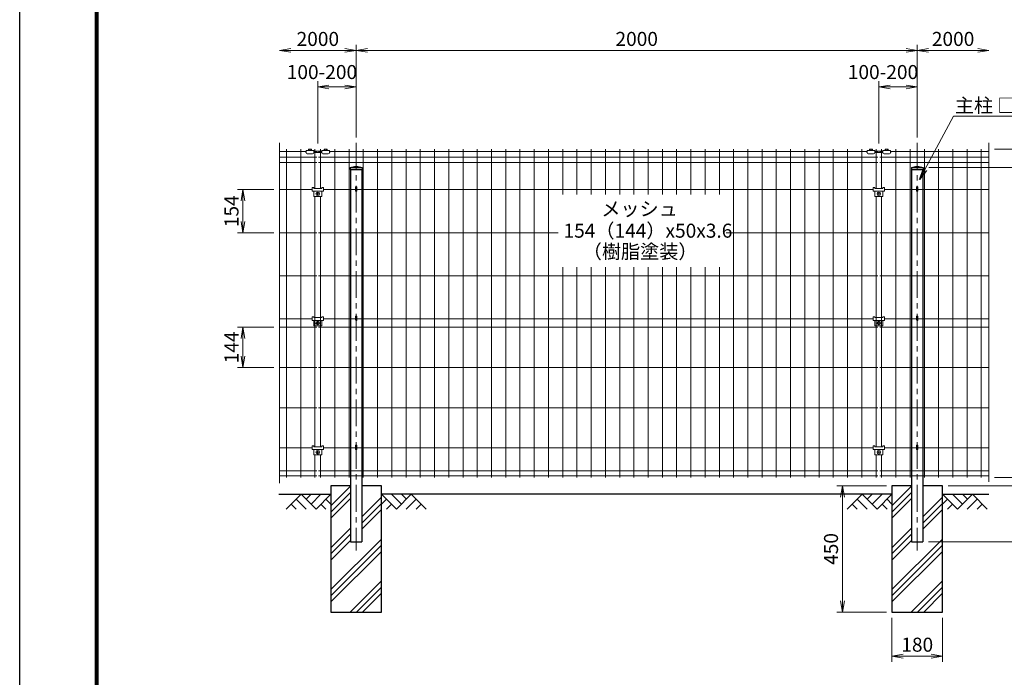
# Model space of a CAD drawing. Units: millimetres. Extents: x 0 to 8400, y 0 to 5940.
# Drawn here: x 0 to 3510, y 2364 to 4708 of the extents above; entities that cross this region are included whole.
import ezdxf

# ---------------------------------------------------------------- set-up
doc = ezdxf.new("R2010")
doc.units = ezdxf.units.MM
doc.header["$LTSCALE"] = 3
doc.header["$MEASUREMENT"] = 0
doc.linetypes.add('CENTER', pattern=[50.8, 31.75, -6.35, 6.35, -6.35])
for name, color, linetype in [('D-BGD', 7, 'Continuous'), ('D-STR1', 1, 'Continuous'), ('D-STR4', 7, 'Continuous'), ('D-TTL', 2, 'Continuous')]:
    doc.layers.add(name, color=color, linetype=linetype)
for name, color, linetype, lineweight in [('D-BMK', 2, 'CENTER', 13), ('D-DCR-HCH', 7, 'Continuous', 13), ('D-STR-DIM', 7, 'Continuous', 13), ('D-STR-TXT', 7, 'Continuous', 13), ('D-STR2', 7, 'Continuous', 13), ('D-STR3', 3, 'Continuous', 13)]:
    doc.layers.add(name, color=color, linetype=linetype, lineweight=lineweight)
doc.styles.add('ゴシック', font='txt')
doc.dimstyles.new('STYLE', dxfattribs={"dimscale": 20, "dimtxt": 2.5, "dimasz": 2, "dimexe": 1, "dimexo": 1, "dimgap": 0.8, "dimtad": 1, "dimdsep": 46, "dimtxsty": 'ゴシック', "dimblk": 'OPEN', "dimcen": 1e-08, "dimclrd": 256, "dimclre": 256, "dimclrt": 256, "dimadec": 0, "dimazin": 2, "dimtfac": 1, "dimtmove": 2, "dimatfit": 3, "dimldrblk": 'OPEN', "dimfxl": 1, "dimtolj": 1, "dimtzin": 0, "dimlwd": -1, "dimlwe": -1, "dimarcsym": 0})

# ---------------------------------------------------------------- blocks, each defined once
blk = doc.blocks.new('_Open')
at = {"color": 0, "linetype": 'ByBlock', "lineweight": -2}
for p, q in [((-1, 0.167), (0, 0)), ((-1, -0.167), (0, 0)), ((0, 0), (-1, 0))]:
    blk.add_line(p, q, dxfattribs=at)
blk = doc.blocks.new('*D1')
at = {"layer": 'D-STR-DIM'}
for p, q in [((1062.6, 4266.8), (1062.6, 4488.6)), ((1102.6, 4468.6), (1159.5, 4468.6)), ((1199.5, 4288.6), (1199.5, 4488.6))]:
    blk.add_line(p, q, dxfattribs=at)
at = {"layer": 'Defpoints', "color": 0}
for p in [(1199.5, 4468.6), (1199.5, 4268.6), (1062.6, 4246.8)]:
    blk.add_point(p, dxfattribs=at)
at = {"layer": 'D-STR-DIM', "xscale": 40, "yscale": 40, "zscale": 40, "rotation": 180}
blk.add_blockref('_Open', (1062.6, 4468.6), dxfattribs=at)
at = {"layer": 'D-STR-DIM', "xscale": 40, "yscale": 40, "zscale": 40}
blk.add_blockref('_Open', (1199.5, 4468.6), dxfattribs=at)
at = {"layer": 'D-STR-DIM', "insert": (1077.4, 4521.5), "char_height": 50, "attachment_point": 5, "style": 'ゴシック'}
blk.add_mtext('\\A1;100-200', dxfattribs=at)
blk = doc.blocks.new('*D2')
at = {"layer": 'D-STR-DIM'}
for p, q in [((3062.6, 4266.8), (3062.6, 4488.6)), ((3102.6, 4468.6), (3159.5, 4468.6)), ((3199.5, 4288.6), (3199.5, 4488.6))]:
    blk.add_line(p, q, dxfattribs=at)
at = {"layer": 'Defpoints', "color": 0}
for p in [(3199.5, 4468.6), (3199.5, 4268.6), (3062.6, 4246.8)]:
    blk.add_point(p, dxfattribs=at)
at = {"layer": 'D-STR-DIM', "xscale": 40, "yscale": 40, "zscale": 40, "rotation": 180}
blk.add_blockref('_Open', (3062.6, 4468.6), dxfattribs=at)
at = {"layer": 'D-STR-DIM', "xscale": 40, "yscale": 40, "zscale": 40}
blk.add_blockref('_Open', (3199.5, 4468.6), dxfattribs=at)
at = {"layer": 'D-STR-DIM', "insert": (3077.4, 4521.5), "char_height": 50, "attachment_point": 5, "style": 'ゴシック'}
blk.add_mtext('\\A1;100-200', dxfattribs=at)
blk = doc.blocks.new('*D3')
at = {"layer": 'D-STR-DIM'}
for p, q in [((1199.5, 4288.6), (1199.5, 4618.6)), ((1239.5, 4598.6), (3159.5, 4598.6)), ((3199.5, 4288.6), (3199.5, 4618.6))]:
    blk.add_line(p, q, dxfattribs=at)
at = {"layer": 'Defpoints', "color": 0}
for p in [(3199.5, 4598.6), (1199.5, 4268.6), (3199.5, 4268.6)]:
    blk.add_point(p, dxfattribs=at)
at = {"layer": 'D-STR-DIM', "xscale": 40, "yscale": 40, "zscale": 40, "rotation": 180}
blk.add_blockref('_Open', (1199.5, 4598.6), dxfattribs=at)
at = {"layer": 'D-STR-DIM', "xscale": 40, "yscale": 40, "zscale": 40}
blk.add_blockref('_Open', (3199.5, 4598.6), dxfattribs=at)
at = {"layer": 'D-STR-DIM', "insert": (2199.5, 4639.6), "char_height": 50, "attachment_point": 5, "style": 'ゴシック'}
blk.add_mtext('\\A1;2000', dxfattribs=at)
blk = doc.blocks.new('*D4')
at = {"layer": 'D-STR-DIM'}
for p, q in [((3199.5, 4288.6), (3199.5, 4618.6)), ((3239.5, 4598.6), (3415, 4598.6))]:
    blk.add_line(p, q, dxfattribs=at)
at = {"layer": 'Defpoints', "color": 0}
for p in [(3455, 4598.6), (3199.5, 4268.6), (3455, 4268.6)]:
    blk.add_point(p, dxfattribs=at)
at = {"layer": 'D-STR-DIM', "xscale": 40, "yscale": 40, "zscale": 40, "rotation": 180}
blk.add_blockref('_Open', (3199.5, 4598.6), dxfattribs=at)
at = {"layer": 'D-STR-DIM', "xscale": 40, "yscale": 40, "zscale": 40}
blk.add_blockref('_Open', (3455, 4598.6), dxfattribs=at)
at = {"layer": 'D-STR-DIM', "insert": (3327.3, 4639.6), "char_height": 50, "attachment_point": 5, "style": 'ゴシック'}
blk.add_mtext('\\A1;2000', dxfattribs=at)
blk = doc.blocks.new('*D5')
at = {"layer": 'D-STR-DIM'}
for p, q in [((1159.5, 4598.6), (966, 4598.6)), ((1199.5, 4288.6), (1199.5, 4618.6))]:
    blk.add_line(p, q, dxfattribs=at)
at = {"layer": 'Defpoints', "color": 0}
for p in [(926, 4598.6), (926, 4268.6), (1199.5, 4268.6)]:
    blk.add_point(p, dxfattribs=at)
at = {"layer": 'D-STR-DIM', "xscale": 40, "yscale": 40, "zscale": 40, "rotation": 180}
blk.add_blockref('_Open', (926, 4598.6), dxfattribs=at)
at = {"layer": 'D-STR-DIM', "xscale": 40, "yscale": 40, "zscale": 40}
blk.add_blockref('_Open', (1199.5, 4598.6), dxfattribs=at)
at = {"layer": 'D-STR-DIM', "insert": (1062.8, 4639.6), "char_height": 50, "attachment_point": 5, "style": 'ゴシック'}
blk.add_mtext('\\A1;2000', dxfattribs=at)
blk = doc.blocks.new('*D6')
at = {"layer": 'D-STR-DIM'}
for p, q in [((3475, 4246.4), (3675, 4246.4)), ((3655, 4206.4), (3655, 3116.4)), ((3475, 3076.4), (3675, 3076.4))]:
    blk.add_line(p, q, dxfattribs=at)
at = {"layer": 'Defpoints', "color": 0}
for p in [(3455, 4246.4), (3455, 3076.4), (3655, 3076.4)]:
    blk.add_point(p, dxfattribs=at)
at = {"layer": 'D-STR-DIM', "xscale": 40, "yscale": 40, "zscale": 40}
for p, rotation in [((3655, 4246.4), 90), ((3655, 3076.4), 270)]:
    blk.add_blockref('_Open', p, dxfattribs=dict(at, rotation=rotation))
at = {"layer": 'D-STR-DIM', "insert": (3614, 3661.4), "char_height": 50, "attachment_point": 5, "rotation": 90, "style": 'ゴシック'}
blk.add_mtext('\\A1;1170', dxfattribs=at)
blk = doc.blocks.new('*D7')
at = {"layer": 'D-STR-DIM'}
for p, q in [((3655, 3116.4), (3655, 3156.4)), ((3495, 3076.4), (3675, 3076.4)), ((3655, 3076.4), (3655, 3046.4)), ((3309.5, 3046.4), (3675, 3046.4)), ((3655, 3006.4), (3655, 2966.4))]:
    blk.add_line(p, q, dxfattribs=at)
at = {"layer": 'Defpoints', "color": 0}
for p in [(3475, 3076.4), (3289.5, 3046.4), (3655, 3046.4)]:
    blk.add_point(p, dxfattribs=at)
at = {"layer": 'D-STR-DIM', "xscale": 40, "yscale": 40, "zscale": 40}
for p, rotation in [((3655, 3076.4), 270), ((3655, 3046.4), 90)]:
    blk.add_blockref('_Open', p, dxfattribs=dict(at, rotation=rotation))
at = {"layer": 'D-STR-DIM', "insert": (3618.9, 2991.9), "char_height": 50, "attachment_point": 5, "rotation": 90, "style": 'ゴシック'}
blk.add_mtext('\\A1;30', dxfattribs=at)
blk = doc.blocks.new('*D8')
at = {"layer": 'D-STR-DIM'}
for p, q in [((3495, 4246.4), (3805, 4246.4)), ((3785, 4206.4), (3785, 3086.4)), ((3309.5, 3046.4), (3805, 3046.4))]:
    blk.add_line(p, q, dxfattribs=at)
at = {"layer": 'Defpoints', "color": 0}
for p in [(3475, 4246.4), (3289.5, 3046.4), (3785, 3046.4)]:
    blk.add_point(p, dxfattribs=at)
at = {"layer": 'D-STR-DIM', "xscale": 40, "yscale": 40, "zscale": 40}
for p, rotation in [((3785, 4246.4), 90), ((3785, 3046.4), 270)]:
    blk.add_blockref('_Open', p, dxfattribs=dict(at, rotation=rotation))
at = {"layer": 'D-STR-DIM', "insert": (3744, 3646.4), "char_height": 50, "attachment_point": 5, "rotation": 90, "style": 'ゴシック'}
blk.add_mtext('\\A1;1200', dxfattribs=at)
blk = doc.blocks.new('*D9')
at = {"layer": 'D-STR-DIM'}
for p, q in [((3329.5, 3046.4), (3805, 3046.4)), ((3785, 3006.4), (3785, 2886.4)), ((3239.5, 2846.4), (3805, 2846.4))]:
    blk.add_line(p, q, dxfattribs=at)
at = {"layer": 'Defpoints', "color": 0}
for p in [(3309.5, 3046.4), (3219.5, 2846.4), (3785, 2846.4)]:
    blk.add_point(p, dxfattribs=at)
at = {"layer": 'D-STR-DIM', "xscale": 40, "yscale": 40, "zscale": 40}
for p, rotation in [((3785, 3046.4), 90), ((3785, 2846.4), 270)]:
    blk.add_blockref('_Open', p, dxfattribs=dict(at, rotation=rotation))
at = {"layer": 'D-STR-DIM', "insert": (3744, 2946.4), "char_height": 50, "attachment_point": 5, "rotation": 90, "style": 'ゴシック'}
blk.add_mtext('\\A1;200', dxfattribs=at)
blk = doc.blocks.new('*D10')
at = {"layer": 'D-STR-DIM'}
for p, q in [((3240.5, 4181.4), (3938.5, 4181.4)), ((3918.5, 4141.4), (3918.5, 2886.4)), ((3239.5, 2846.4), (3938.5, 2846.4))]:
    blk.add_line(p, q, dxfattribs=at)
at = {"layer": 'Defpoints', "color": 0}
for p in [(3220.5, 4181.4), (3219.5, 2846.4), (3918.5, 2846.4)]:
    blk.add_point(p, dxfattribs=at)
at = {"layer": 'D-STR-DIM', "xscale": 40, "yscale": 40, "zscale": 40}
for p, rotation in [((3918.5, 4181.4), 90), ((3918.5, 2846.4), 270)]:
    blk.add_blockref('_Open', p, dxfattribs=dict(at, rotation=rotation))
at = {"layer": 'D-STR-DIM', "insert": (3877.5, 3513.9), "char_height": 50, "attachment_point": 5, "rotation": 90, "style": 'ゴシック'}
blk.add_mtext('\\A1;1335', dxfattribs=at)
blk = doc.blocks.new('*D11')
at = {"layer": 'D-STR-DIM'}
for p, q in [((3109.5, 2576.4), (3109.5, 2419.1)), ((3289.5, 2576.4), (3289.5, 2419.1)), ((3149.5, 2439.1), (3249.5, 2439.1))]:
    blk.add_line(p, q, dxfattribs=at)
at = {"layer": 'Defpoints', "color": 0}
for p in [(3109.5, 2596.4), (3289.5, 2596.4), (3289.5, 2439.1)]:
    blk.add_point(p, dxfattribs=at)
at = {"layer": 'D-STR-DIM', "xscale": 40, "yscale": 40, "zscale": 40, "rotation": 180}
blk.add_blockref('_Open', (3109.5, 2439.1), dxfattribs=at)
at = {"layer": 'D-STR-DIM', "xscale": 40, "yscale": 40, "zscale": 40}
blk.add_blockref('_Open', (3289.5, 2439.1), dxfattribs=at)
at = {"layer": 'D-STR-DIM', "insert": (3199.5, 2480.1), "char_height": 50, "attachment_point": 5, "style": 'ゴシック'}
blk.add_mtext('\\A1;180', dxfattribs=at)
blk = doc.blocks.new('*D12')
at = {"layer": 'D-STR-DIM'}
for p, q in [((3089.5, 3046.4), (2913.2, 3046.4)), ((2933.2, 3006.4), (2933.2, 2636.4)), ((3089.5, 2596.4), (2913.2, 2596.4))]:
    blk.add_line(p, q, dxfattribs=at)
at = {"layer": 'Defpoints', "color": 0}
for p in [(3109.5, 3046.4), (2933.2, 2596.4), (3109.5, 2596.4)]:
    blk.add_point(p, dxfattribs=at)
at = {"layer": 'D-STR-DIM', "xscale": 40, "yscale": 40, "zscale": 40}
for p, rotation in [((2933.2, 3046.4), 90), ((2933.2, 2596.4), 270)]:
    blk.add_blockref('_Open', p, dxfattribs=dict(at, rotation=rotation))
at = {"layer": 'D-STR-DIM', "insert": (2892.2, 2821.4), "char_height": 50, "attachment_point": 5, "rotation": 90, "style": 'ゴシック'}
blk.add_mtext('\\A1;450', dxfattribs=at)
blk = doc.blocks.new('*D23')
at = {"layer": 'D-STR-DIM'}
for p, q in [((906, 4102.4), (776, 4102.4)), ((796, 4062.4), (796, 3988.4)), ((906, 3948.4), (776, 3948.4))]:
    blk.add_line(p, q, dxfattribs=at)
at = {"layer": 'Defpoints', "color": 0}
for p in [(926, 4102.4), (796, 3948.4), (926, 3948.4)]:
    blk.add_point(p, dxfattribs=at)
at = {"layer": 'D-STR-DIM', "xscale": 40, "yscale": 40, "zscale": 40}
for p, rotation in [((796, 4102.4), 90), ((796, 3948.4), 270)]:
    blk.add_blockref('_Open', p, dxfattribs=dict(at, rotation=rotation))
at = {"layer": 'D-STR-DIM', "insert": (755, 4025.4), "char_height": 50, "attachment_point": 5, "rotation": 90, "style": 'ゴシック'}
blk.add_mtext('\\A1;154', dxfattribs=at)
blk = doc.blocks.new('*D24')
at = {"layer": 'D-STR-DIM'}
for p, q in [((906, 3612.1), (776, 3612.1)), ((796, 3572.1), (796, 3508.1)), ((906, 3468.1), (776, 3468.1))]:
    blk.add_line(p, q, dxfattribs=at)
at = {"layer": 'Defpoints', "color": 0}
for p in [(926, 3612.1), (796, 3468.1), (926, 3468.1)]:
    blk.add_point(p, dxfattribs=at)
at = {"layer": 'D-STR-DIM', "xscale": 40, "yscale": 40, "zscale": 40}
for p, rotation in [((796, 3612.1), 90), ((796, 3468.1), 270)]:
    blk.add_blockref('_Open', p, dxfattribs=dict(at, rotation=rotation))
at = {"layer": 'D-STR-DIM', "insert": (755, 3540.1), "char_height": 50, "attachment_point": 5, "rotation": 90, "style": 'ゴシック'}
blk.add_mtext('\\A1;144', dxfattribs=at)

msp = doc.modelspace()

# ---------------------------------------------------------------- linework, layer by layer
at = {"layer": 'D-BGD'}
for p, q in [((924.048, 3016.376), (1109.547, 3016.376)), ((3109.546, 3016.376), (1289.546, 3016.376)), ((3289.545, 3016.376), (3455.011, 3016.376))]:
    msp.add_line(p, q, dxfattribs=at)
at = {"layer": 'D-BMK'}
for p, q in [((1199.546, 4268.637), (1199.546, 2816.376)), ((3199.546, 4268.637), (3199.546, 2816.376))]:
    msp.add_line(p, q, dxfattribs=at)
at = {"layer": 'D-DCR-HCH'}
for p, q in [((1109.546, 2975.17), (1179.546, 3045.17)), ((1109.546, 2953.073), (1179.546, 3023.073)), ((3109.546, 2975.17), (3180.752, 3046.376)), ((3109.546, 2953.073), (3179.546, 3023.073)), ((1003.122, 3016.376), (949.91, 2963.164)), ((985.384, 2998.638), (1021.022, 2963.164)), ((1003.122, 3016.376), (1056.334, 2963.164)), ((1020.859, 2998.638), (1038.596, 3016.376)), ((1038.596, 2980.901), (1074.071, 3016.376)), ((1056.334, 2963.164), (1109.546, 3016.376)), ((1091.809, 2998.638), (1109.546, 2980.982)), ((1109.546, 2930.976), (1179.546, 3000.976)), ((1219.546, 2935.97), (1289.546, 3005.97)), ((1219.546, 2913.873), (1289.546, 2983.873)), ((1342.758, 2963.164), (1289.546, 3016.376)), ((1307.283, 2998.638), (1289.546, 2980.982)), ((1360.495, 2980.901), (1325.021, 3016.376)), ((1395.97, 3016.376), (1342.758, 2963.164)), ((1378.325, 2998.546), (1360.495, 3016.376)), ((1413.707, 2998.638), (1378.07, 2963.164)), ((1395.97, 3016.376), (1449.182, 2963.164)), ((3003.122, 3016.376), (2949.91, 2963.164)), ((2985.384, 2998.638), (3021.022, 2963.164)), ((3003.122, 3016.376), (3056.334, 2963.164)), ((3020.859, 2998.638), (3038.596, 3016.376)), ((3038.596, 2980.901), (3074.071, 3016.376)), ((3056.334, 2963.164), (3109.546, 3016.376)), ((3091.809, 2998.638), (3109.546, 2980.982)), ((3109.546, 2930.976), (3179.546, 3000.976)), ((3219.546, 2935.97), (3289.546, 3005.97)), ((3219.546, 2913.873), (3289.546, 2983.873)), ((3342.758, 2963.164), (3289.546, 3016.376)), ((3307.283, 2998.638), (3289.546, 2980.982)), ((3360.495, 2980.901), (3325.021, 3016.376)), ((3395.97, 3016.376), (3342.758, 2963.164)), ((3378.325, 2998.546), (3360.495, 3016.376)), ((3413.707, 2998.638), (3378.07, 2963.164)), ((3395.97, 3016.376), (3449.182, 2963.164)), ((967.647, 2980.901), (985.466, 2963.164)), ((1074.071, 2980.901), (1091.89, 2963.164)), ((1219.546, 2891.776), (1289.546, 2961.776)), ((1325.021, 2980.901), (1307.202, 2963.164)), ((1431.445, 2980.901), (1413.626, 2963.164)), ((2967.647, 2980.901), (2985.466, 2963.164)), ((3074.071, 2980.901), (3091.89, 2963.164)), ((3219.546, 2891.776), (3289.546, 2961.776)), ((3325.021, 2980.901), (3307.202, 2963.164)), ((3431.445, 2980.901), (3413.626, 2963.164)), ((1109.546, 2825.97), (1179.546, 2895.97)), ((3109.546, 2825.97), (3179.546, 2895.97)), ((1109.546, 2803.873), (1179.546, 2873.873)), ((1109.546, 2676.77), (1289.546, 2856.77)), ((1109.546, 2781.776), (1179.546, 2851.776)), ((3109.546, 2803.873), (3179.546, 2873.873)), ((3109.546, 2676.77), (3289.546, 2856.77)), ((3109.546, 2781.776), (3179.546, 2851.776)), ((1109.546, 2654.673), (1289.546, 2834.673)), ((1109.546, 2632.576), (1289.546, 2812.576)), ((3109.546, 2654.673), (3289.546, 2834.673)), ((3109.546, 2632.576), (3289.546, 2812.576)), ((1178.352, 2596.376), (1289.546, 2707.57)), ((3178.352, 2596.376), (3289.546, 2707.57)), ((1200.449, 2596.376), (1289.546, 2685.473)), ((3200.449, 2596.376), (3289.546, 2685.473)), ((1222.546, 2596.376), (1289.546, 2663.376)), ((3222.546, 2596.376), (3289.546, 2663.376))]:
    msp.add_line(p, q, dxfattribs=at)
at = {"layer": 'D-STR-DIM'}
for p, q in [((926.031, 4268.637), (926.031, 3055.564)), ((3455.012, 4268.637), (3455.011, 3061.111))]:
    msp.add_line(p, q, dxfattribs=at)
at = {"layer": 'D-STR1'}
for p, q in [((1178.546, 4181.376), (1193.546, 4185.376)), ((1178.546, 4181.376), (1220.546, 4181.376)), ((1178.546, 4181.376), (1178.546, 4174.376)), ((1193.546, 4185.376), (1205.546, 4185.376)), ((1205.546, 4185.376), (1220.546, 4181.376)), ((1220.546, 4181.376), (1220.546, 4174.376)), ((3178.546, 4181.376), (3193.546, 4185.376)), ((3178.546, 4181.376), (3220.546, 4181.376)), ((3178.546, 4181.376), (3178.546, 4174.376)), ((3193.546, 4185.376), (3205.546, 4185.376)), ((3205.546, 4185.376), (3220.546, 4181.376)), ((3220.546, 4181.376), (3220.546, 4174.376)), ((1178.546, 4174.376), (1220.546, 4174.376)), ((1179.546, 4174.376), (1179.546, 2846.376)), ((1219.546, 4174.376), (1219.546, 2846.376)), ((3178.546, 4174.376), (3220.546, 4174.376)), ((3179.546, 4174.376), (3179.546, 2846.376)), ((3219.546, 4174.376), (3219.546, 2846.376)), ((1179.546, 2846.376), (1219.546, 2846.376)), ((3179.546, 2846.376), (3219.546, 2846.376))]:
    msp.add_line(p, q, dxfattribs=at)
at = {"layer": 'D-STR2'}
for p, q in [((1021.081, 4237.947), (926.031, 4237.947)), ((1059.588, 4218.375), (926.031, 4218.375)), ((951.035, 4246.375), (951.035, 3076.375)), ((1001.804, 4246.375), (1001.804, 3076.375)), ((1059.588, 4237.947), (1048.081, 4237.947)), ((1052.573, 4246.375), (1052.573, 4106.776)), ((1077.081, 4237.947), (1065.588, 4237.947)), ((3059.603, 4218.375), (1065.588, 4218.375)), ((1072.603, 4246.375), (1072.603, 4106.776)), ((3021.096, 4237.947), (1104.081, 4237.947)), ((1123.373, 4246.375), (1123.373, 3076.375)), ((1174.142, 4246.375), (1174.142, 3076.375)), ((1224.911, 4246.375), (1224.911, 3076.375)), ((1275.68, 4246.375), (1275.68, 3076.375)), ((1326.45, 4246.375), (1326.45, 3076.375)), ((1377.219, 4246.375), (1377.219, 3076.375)), ((1427.988, 4246.375), (1427.988, 3076.375)), ((1478.757, 4246.375), (1478.757, 3076.375)), ((1529.527, 4246.375), (1529.527, 3076.375)), ((1580.296, 4246.375), (1580.296, 3076.375)), ((1631.065, 4246.375), (1631.065, 3076.375)), ((1681.834, 4246.375), (1681.834, 3076.375)), ((1732.603, 4246.375), (1732.603, 3076.375)), ((1783.373, 4246.375), (1783.373, 3076.375)), ((1834.142, 4246.375), (1834.142, 3076.375)), ((1884.911, 4246.375), (1884.911, 3076.375)), ((1935.68, 4246.375), (1935.68, 4084.592)), ((1986.45, 4246.375), (1986.45, 4084.592)), ((2037.219, 4246.375), (2037.219, 4084.592)), ((2087.988, 4246.375), (2087.988, 4084.592)), ((2138.757, 4246.375), (2138.757, 4084.592)), ((2189.527, 4246.375), (2189.527, 4084.592)), ((2240.296, 4246.375), (2240.296, 4084.592)), ((2291.065, 4246.375), (2291.065, 4084.592)), ((2341.834, 4246.375), (2341.834, 4084.592)), ((2392.603, 4246.375), (2392.603, 4084.592)), ((2443.373, 4246.375), (2443.373, 4084.592)), ((2494.142, 4246.375), (2494.142, 4084.592)), ((2544.911, 4246.375), (2544.911, 3076.375)), ((2595.68, 4246.375), (2595.68, 3076.375)), ((2646.45, 4246.375), (2646.45, 3076.375)), ((2697.219, 4246.375), (2697.219, 3076.375)), ((2747.988, 4246.375), (2747.988, 3076.375)), ((2798.757, 4246.375), (2798.757, 3076.375)), ((2849.527, 4246.375), (2849.527, 3076.375)), ((2900.296, 4246.375), (2900.296, 3076.375)), ((2951.065, 4246.375), (2951.065, 3076.375)), ((3001.834, 4246.375), (3001.834, 3076.375)), ((3059.603, 4237.947), (3048.096, 4237.947)), ((3052.603, 4246.375), (3052.603, 4106.776)), ((3077.096, 4237.947), (3065.588, 4237.947)), ((3455.012, 4218.375), (3065.588, 4218.375)), ((3072.603, 4246.375), (3072.603, 4106.776)), ((3455.012, 4237.947), (3104.096, 4237.947)), ((3123.373, 4246.375), (3123.373, 3076.375)), ((3174.142, 4246.375), (3174.142, 3076.375)), ((3224.911, 4246.375), (3224.911, 3076.375)), ((3275.68, 4246.375), (3275.68, 3076.375)), ((3326.45, 4246.375), (3326.45, 3076.375)), ((3377.219, 4246.375), (3377.219, 3076.375)), ((3427.988, 4246.375), (3427.988, 3076.375)), ((1059.588, 4198.803), (926.031, 4198.803)), ((3059.603, 4198.803), (1065.588, 4198.803)), ((3455.012, 4198.803), (3065.588, 4198.803)), ((1042.588, 4102.375), (926.031, 4102.375)), ((1052.573, 4077.876), (1052.573, 3185.776)), ((1072.603, 4077.876), (1072.603, 3185.776)), ((1196.946, 4102.375), (1082.588, 4102.375)), ((3042.588, 4102.375), (1202.146, 4102.375)), ((3052.603, 4077.876), (3052.603, 3185.776)), ((3072.603, 4077.876), (3072.603, 3185.776)), ((3196.946, 4102.375), (3082.588, 4102.375)), ((3455.012, 4102.375), (3202.146, 4102.375)), ((1059.573, 3948.375), (926.031, 3948.375)), ((1919.596, 3948.375), (1065.603, 3948.375)), ((3059.603, 3948.375), (2518.069, 3948.375)), ((3455.012, 3948.375), (3065.603, 3948.375)), ((1935.68, 3825.806), (1935.68, 3076.375)), ((1986.45, 3825.806), (1986.45, 3076.375)), ((2037.219, 3825.806), (2037.219, 3076.375)), ((2087.988, 3825.806), (2087.988, 3076.375)), ((2138.757, 3825.806), (2138.757, 3076.375)), ((2189.527, 3825.806), (2189.527, 3076.375)), ((2240.296, 3825.806), (2240.296, 3076.375)), ((2291.065, 3825.806), (2291.065, 3076.375)), ((2341.834, 3825.806), (2341.834, 3076.375)), ((2392.603, 3825.806), (2392.603, 3076.375)), ((2443.373, 3825.806), (2443.373, 3076.375)), ((2494.142, 3825.806), (2494.142, 3076.375)), ((1059.573, 3794.875), (926.031, 3794.875)), ((3059.603, 3794.875), (1065.603, 3794.875)), ((3455.012, 3794.875), (3065.603, 3794.875)), ((1042.588, 3641.875), (926.031, 3641.875)), ((1196.946, 3641.875), (1082.588, 3641.875)), ((3042.588, 3641.875), (1202.146, 3641.875)), ((3196.946, 3641.875), (3082.588, 3641.875)), ((3455.012, 3641.875), (3202.146, 3641.875)), ((1059.573, 3612.075), (926.031, 3612.075)), ((3059.603, 3612.075), (1065.603, 3612.075)), ((3455.012, 3612.075), (3065.603, 3612.075)), ((1059.573, 3468.075), (926.031, 3468.075)), ((3059.603, 3468.075), (1065.603, 3468.075)), ((3455.012, 3468.075), (3065.603, 3468.075)), ((1059.573, 3324.575), (926.031, 3324.575)), ((3059.603, 3324.575), (1065.603, 3324.575)), ((3455.012, 3324.575), (3065.603, 3324.575)), ((1042.588, 3181.375), (926.031, 3181.375)), ((1196.946, 3181.375), (1082.588, 3181.375)), ((3042.556, 3181.375), (1202.146, 3181.375)), ((3196.946, 3181.375), (3082.556, 3181.375)), ((3455.012, 3181.375), (3202.146, 3181.375)), ((1052.573, 3156.876), (1052.573, 3076.375)), ((1072.603, 3156.876), (1072.603, 3076.375)), ((3052.603, 3156.876), (3052.603, 3076.375)), ((3072.603, 3156.876), (3072.603, 3076.375)), ((1059.588, 3099.401), (926.031, 3099.401)), ((3059.603, 3099.401), (1065.588, 3099.401)), ((3455.012, 3099.401), (3065.588, 3099.401)), ((1059.588, 3081.775), (926.031, 3081.775)), ((3059.603, 3081.775), (1065.588, 3081.775)), ((3455.012, 3081.775), (3065.588, 3081.775))]:
    msp.add_line(p, q, dxfattribs=at)
at = {"layer": 'D-STR3'}
for p, q in [((1019.581, 4234.547), (1019.581, 4239.947)), ((1019.581, 4239.947), (1021.081, 4239.947)), ((1019.581, 4234.547), (1021.081, 4234.547)), ((1021.081, 4241.547), (1048.081, 4241.547)), ((1021.081, 4241.547), (1021.081, 4234.047)), ((1025.081, 4230.047), (1044.081, 4230.047)), ((1029.074, 4241.547), (1029.074, 4246.178)), ((1030.451, 4246.547), (1038.71, 4246.547)), ((1031.827, 4241.547), (1031.827, 4246.178)), ((1037.334, 4241.547), (1037.334, 4246.178)), ((1040.087, 4246.178), (1040.087, 4241.547)), ((1048.081, 4241.547), (1048.081, 4234.047)), ((1048.081, 4239.947), (1077.081, 4239.947)), ((1048.081, 4234.547), (1077.081, 4234.547)), ((1077.081, 4241.547), (1077.081, 4234.047)), ((1077.081, 4241.547), (1104.081, 4241.547)), ((1081.081, 4230.047), (1100.081, 4230.047)), ((1085.068, 4241.547), (1085.068, 4246.178)), ((1086.444, 4246.547), (1094.704, 4246.547)), ((1087.821, 4241.547), (1087.821, 4246.178)), ((1093.327, 4241.547), (1093.327, 4246.178)), ((1096.081, 4246.178), (1096.081, 4241.547)), ((1104.081, 4241.547), (1104.081, 4234.047)), ((1104.081, 4239.947), (1105.581, 4239.947)), ((1104.081, 4234.547), (1105.581, 4234.547)), ((1105.581, 4239.947), (1105.581, 4234.547)), ((3019.596, 4234.547), (3019.596, 4239.947)), ((3019.596, 4239.947), (3021.096, 4239.947)), ((3019.596, 4234.547), (3021.096, 4234.547)), ((3021.096, 4241.547), (3048.096, 4241.547)), ((3021.096, 4241.547), (3021.096, 4234.047)), ((3025.096, 4230.047), (3044.096, 4230.047)), ((3029.089, 4241.547), (3029.089, 4246.178)), ((3030.466, 4246.547), (3038.725, 4246.547)), ((3031.842, 4241.547), (3031.842, 4246.178)), ((3037.349, 4241.547), (3037.349, 4246.178)), ((3040.102, 4246.178), (3040.102, 4241.547)), ((3048.096, 4241.547), (3048.096, 4234.047)), ((3048.096, 4239.947), (3077.096, 4239.947)), ((3048.096, 4234.547), (3077.096, 4234.547)), ((3077.096, 4241.547), (3104.096, 4241.547)), ((3077.096, 4241.547), (3077.096, 4234.047)), ((3081.096, 4230.047), (3100.096, 4230.047)), ((3085.083, 4241.547), (3085.083, 4246.178)), ((3086.459, 4246.547), (3094.719, 4246.547)), ((3087.836, 4241.547), (3087.836, 4246.178)), ((3093.342, 4241.547), (3093.342, 4246.178)), ((3096.096, 4246.178), (3096.096, 4241.547)), ((3104.096, 4241.547), (3104.096, 4234.047)), ((3104.096, 4239.947), (3105.596, 4239.947)), ((3104.096, 4236.147), (3105.596, 4236.147)), ((3104.096, 4234.547), (3105.596, 4234.547)), ((3105.596, 4239.947), (3105.596, 4234.547)), ((1042.588, 4109.676), (1042.588, 4096.876)), ((1042.588, 4109.676), (1048.588, 4109.676)), ((1048.588, 4109.676), (1048.588, 4106.776)), ((1048.588, 4106.776), (1076.588, 4106.776)), ((1076.588, 4109.676), (1082.588, 4109.676)), ((1076.588, 4109.676), (1076.588, 4106.776)), ((1082.588, 4109.676), (1082.588, 4096.876)), ((1196.946, 4110.545), (1196.946, 4098.376)), ((1202.146, 4110.545), (1202.146, 4098.376)), ((3042.588, 4109.676), (3042.588, 4096.876)), ((3042.588, 4109.676), (3048.588, 4109.676)), ((3048.588, 4109.676), (3048.588, 4106.776)), ((3048.588, 4106.776), (3076.588, 4106.776)), ((3076.588, 4109.676), (3076.588, 4106.776)), ((3076.588, 4109.676), (3082.588, 4109.676)), ((3082.588, 4109.676), (3082.588, 4096.876)), ((3196.946, 4110.545), (3196.946, 4098.376)), ((3202.146, 4110.545), (3202.146, 4098.376)), ((1042.588, 4096.876), (1082.588, 4096.876)), ((1048.588, 4096.876), (1048.588, 4077.876)), ((1048.588, 4077.876), (1076.588, 4077.876)), ((1059.121, 4087.876), (1061.121, 4087.876)), ((1059.121, 4086.876), (1061.121, 4086.876)), ((1062.121, 4090.876), (1062.121, 4088.876)), ((1062.121, 4083.876), (1062.121, 4085.876)), ((1063.121, 4090.876), (1063.121, 4088.876)), ((1063.121, 4083.876), (1063.121, 4085.876)), ((1066.121, 4087.876), (1064.121, 4087.876)), ((1066.121, 4086.876), (1064.121, 4086.876)), ((1076.588, 4096.876), (1076.588, 4077.876)), ((3042.588, 4096.876), (3082.588, 4096.876)), ((3048.588, 4096.876), (3048.588, 4077.876)), ((3048.588, 4077.876), (3076.588, 4077.876)), ((3059.121, 4087.876), (3061.121, 4087.876)), ((3059.121, 4086.876), (3061.121, 4086.876)), ((3062.121, 4090.876), (3062.121, 4088.876)), ((3062.121, 4083.876), (3062.121, 4085.876)), ((3063.121, 4090.876), (3063.121, 4088.876)), ((3063.121, 4083.876), (3063.121, 4085.876)), ((3066.121, 4087.876), (3064.121, 4087.876)), ((3066.121, 4086.876), (3064.121, 4086.876)), ((3076.588, 4096.876), (3076.588, 4077.876)), ((1042.588, 3649.176), (1042.588, 3636.376)), ((1042.588, 3649.176), (1048.588, 3649.176)), ((1042.588, 3636.376), (1082.588, 3636.376)), ((1048.588, 3649.176), (1048.588, 3646.276)), ((1048.588, 3646.276), (1076.588, 3646.276)), ((1048.588, 3636.376), (1048.588, 3617.376)), ((1048.588, 3617.376), (1076.588, 3617.376)), ((1059.121, 3627.376), (1061.121, 3627.376)), ((1059.121, 3626.376), (1061.121, 3626.376)), ((1062.121, 3630.376), (1062.121, 3628.376)), ((1062.121, 3623.376), (1062.121, 3625.376)), ((1063.121, 3630.376), (1063.121, 3628.376)), ((1063.121, 3623.376), (1063.121, 3625.376)), ((1066.121, 3627.376), (1064.121, 3627.376)), ((1066.121, 3626.376), (1064.121, 3626.376)), ((1076.588, 3649.176), (1082.588, 3649.176)), ((1076.588, 3649.176), (1076.588, 3646.276)), ((1076.588, 3636.376), (1076.588, 3617.376)), ((1082.588, 3649.176), (1082.588, 3636.376)), ((1196.946, 3650.045), (1196.946, 3637.876)), ((1202.146, 3650.045), (1202.146, 3637.876)), ((3042.588, 3649.176), (3042.588, 3636.376)), ((3042.588, 3649.176), (3048.588, 3649.176)), ((3042.588, 3636.376), (3082.588, 3636.376)), ((3048.588, 3649.176), (3048.588, 3646.276)), ((3048.588, 3646.276), (3076.588, 3646.276)), ((3048.588, 3636.376), (3048.588, 3617.376)), ((3048.588, 3617.376), (3076.588, 3617.376)), ((3059.121, 3627.376), (3061.121, 3627.376)), ((3059.121, 3626.376), (3061.121, 3626.376)), ((3062.121, 3630.376), (3062.121, 3628.376)), ((3062.121, 3623.376), (3062.121, 3625.376)), ((3063.121, 3630.376), (3063.121, 3628.376)), ((3063.121, 3623.376), (3063.121, 3625.376)), ((3066.121, 3627.376), (3064.121, 3627.376)), ((3066.121, 3626.376), (3064.121, 3626.376)), ((3076.588, 3649.176), (3076.588, 3646.276)), ((3076.588, 3649.176), (3082.588, 3649.176)), ((3076.588, 3636.376), (3076.588, 3617.376)), ((3082.588, 3649.176), (3082.588, 3636.376)), ((3196.946, 3650.045), (3196.946, 3637.876)), ((3202.146, 3650.045), (3202.146, 3637.876)), ((1042.588, 3188.676), (1042.588, 3175.876)), ((1042.588, 3188.676), (1048.588, 3188.676)), ((1042.588, 3175.876), (1082.588, 3175.876)), ((1048.588, 3188.676), (1048.588, 3185.776)), ((1048.588, 3185.776), (1076.588, 3185.776)), ((1048.588, 3175.876), (1048.588, 3156.876)), ((1059.121, 3166.876), (1061.121, 3166.876)), ((1059.121, 3165.876), (1061.121, 3165.876)), ((1062.121, 3169.876), (1062.121, 3167.876)), ((1062.121, 3162.876), (1062.121, 3164.876)), ((1063.121, 3169.876), (1063.121, 3167.876)), ((1063.121, 3162.876), (1063.121, 3164.876)), ((1066.121, 3166.876), (1064.121, 3166.876)), ((1066.121, 3165.876), (1064.121, 3165.876)), ((1076.588, 3188.676), (1082.588, 3188.676)), ((1076.588, 3188.676), (1076.588, 3185.776)), ((1076.588, 3175.876), (1076.588, 3156.876)), ((1082.588, 3188.676), (1082.588, 3175.876)), ((1196.946, 3189.545), (1196.946, 3177.376)), ((1202.146, 3189.545), (1202.146, 3177.376)), ((3042.556, 3188.676), (3048.556, 3188.676)), ((3042.556, 3188.676), (3042.556, 3175.876)), ((3042.556, 3175.876), (3082.556, 3175.876)), ((3048.556, 3188.676), (3048.556, 3185.776)), ((3048.556, 3185.776), (3076.556, 3185.776)), ((3048.556, 3175.876), (3048.556, 3156.876)), ((3059.088, 3166.876), (3061.089, 3166.876)), ((3059.088, 3165.876), (3061.089, 3165.876)), ((3062.089, 3169.876), (3062.089, 3167.876)), ((3062.089, 3162.876), (3062.089, 3164.876)), ((3063.089, 3169.876), (3063.089, 3167.876)), ((3063.089, 3162.876), (3063.089, 3164.876)), ((3066.088, 3166.876), (3064.089, 3166.876)), ((3066.088, 3165.876), (3064.089, 3165.876)), ((3076.556, 3188.676), (3082.556, 3188.676)), ((3076.556, 3188.676), (3076.556, 3185.776)), ((3076.556, 3175.876), (3076.556, 3156.876)), ((3082.556, 3188.676), (3082.556, 3175.876)), ((3196.946, 3189.545), (3196.946, 3177.376)), ((3202.146, 3189.545), (3202.146, 3177.376)), ((1048.588, 3156.876), (1076.588, 3156.876)), ((3048.556, 3156.876), (3076.556, 3156.876))]:
    msp.add_line(p, q, dxfattribs=at)
for centre in [(1062.621, 4087.376), (3062.621, 4087.376), (1062.621, 3626.876), (3062.621, 3626.876), (1062.621, 3166.376), (3062.588, 3166.376)]:
    msp.add_circle(centre, 6.5, dxfattribs=at)
for centre, radius, start, end in [((1025.081, 4234.047), 4, 180, 270), ((1030.451, 4243.794), 2.753, 59.999999, 120.000001), ((1034.581, 4236.088), 10.46, 74.738519, 105.261481), ((1038.71, 4243.794), 2.753, 59.999999, 120.000001), ((1044.081, 4234.047), 4, 270, 0), ((1081.081, 4234.047), 4, 180, 270), ((1086.444, 4243.794), 2.753, 59.999999, 120.000001), ((1090.574, 4236.088), 10.46, 74.738519, 105.261481), ((1094.704, 4243.794), 2.753, 59.999999, 120.000001), ((1100.081, 4234.047), 4, 270, 0), ((3025.096, 4234.047), 4, 180, 270), ((3030.466, 4243.794), 2.753, 59.999999, 120.000001), ((3034.596, 4236.088), 10.46, 74.738519, 105.261481), ((3038.725, 4243.794), 2.753, 59.999999, 120.000001), ((3044.096, 4234.047), 4, 270, 0), ((3081.096, 4234.047), 4, 180, 270), ((3086.459, 4243.794), 2.753, 59.999999, 120.000001), ((3090.589, 4236.088), 10.46, 74.738519, 105.261481), ((3094.719, 4243.794), 2.753, 59.999999, 120.000001), ((3100.096, 4234.047), 4, 270, 0), ((1059.121, 4087.376), 0.5, 90.000009, 270.000001), ((1061.121, 4088.876), 1, 270.000001, 0.00001), ((1061.121, 4085.876), 1, 0, 90.000003), ((1062.621, 4090.876), 0.5, 0, 179.999991), ((1062.621, 4083.876), 0.5, 180.000019, 0.00001), ((1064.121, 4088.876), 1, 180.000005, 270.000001), ((1064.121, 4085.876), 1, 90.000003, 180.000005), ((1066.121, 4087.376), 0.5, 270.000492, 90.000456), ((1199.546, 4098.376), 2.6, 180, 0), ((3059.121, 4087.376), 0.5, 90.000009, 270.000001), ((3061.121, 4088.876), 1, 270.000001, 0.00001), ((3061.121, 4085.876), 1, 0, 90.000003), ((3062.621, 4090.876), 0.5, 0, 179.999991), ((3062.621, 4083.876), 0.5, 180.000019, 0.00001), ((3064.121, 4088.876), 1, 180.000005, 270.000001), ((3064.121, 4085.876), 1, 90.000003, 180.000005), ((3066.121, 4087.376), 0.5, 270.000492, 90.000456), ((3199.546, 4098.376), 2.6, 180, 0), ((1059.121, 3626.876), 0.5, 90.000009, 270.000001), ((1061.121, 3628.376), 1, 270.000001, 0.00001), ((1061.121, 3625.376), 1, 0, 90.000003), ((1062.621, 3630.376), 0.5, 0, 179.999991), ((1062.621, 3623.376), 0.5, 180.000019, 0.00001), ((1064.121, 3628.376), 1, 180.000005, 270.000001), ((1064.121, 3625.376), 1, 90.000003, 180.000005), ((1066.121, 3626.876), 0.5, 270.000492, 90.000456), ((1199.546, 3637.876), 2.6, 180, 0), ((3059.121, 3626.876), 0.5, 90.000009, 270.000001), ((3061.121, 3628.376), 1, 270.000001, 0.00001), ((3061.121, 3625.376), 1, 0, 90.000003), ((3062.621, 3630.376), 0.5, 0, 179.999991), ((3062.621, 3623.376), 0.5, 180.000019, 0.00001), ((3064.121, 3628.376), 1, 180.000005, 270.000001), ((3064.121, 3625.376), 1, 90.000003, 180.000005), ((3066.121, 3626.876), 0.5, 270.000492, 90.000456), ((3199.546, 3637.876), 2.6, 180, 0), ((1059.121, 3166.376), 0.5, 90.000009, 270.000001), ((1061.121, 3167.876), 1, 270.000001, 0.00001), ((1061.121, 3164.876), 1, 0, 90.000003), ((1062.621, 3169.876), 0.5, 0, 179.999991), ((1062.621, 3162.876), 0.5, 180.000019, 0.00001), ((1064.121, 3167.876), 1, 180.000005, 270.000001), ((1064.121, 3164.876), 1, 90.000003, 180.000005), ((1066.121, 3166.376), 0.5, 270.000492, 90.000456), ((1199.546, 3177.376), 2.6, 180, 0), ((3059.088, 3166.376), 0.5, 90.000009, 270.000001), ((3061.089, 3167.876), 1, 270.000001, 0.00001), ((3061.089, 3164.876), 1, 0, 90.000003), ((3062.588, 3169.876), 0.5, 0, 179.999991), ((3062.588, 3162.876), 0.5, 180.000019, 0.00001), ((3064.089, 3167.876), 1, 180.000005, 270.000001), ((3064.089, 3164.876), 1, 90.000003, 180.000005), ((3066.088, 3166.376), 0.5, 270.000492, 90.000456), ((3199.546, 3177.376), 2.6, 180, 0)]:
    msp.add_arc(centre, radius, start, end, dxfattribs=at)
for centre in [(1199.546, 4110.53), (3199.546, 4110.53), (1199.546, 3650.03), (3199.546, 3650.03), (1199.546, 3189.53), (3199.546, 3189.53)]:
    msp.add_ellipse(centre, major_axis=(-2.6, 0), ratio=0.64997355, start_param=3.14159265, end_param=6.28318531, dxfattribs=at)
at = {"layer": 'D-STR4'}
for p, q in [((1179.546, 3046.376), (1109.546, 3046.376)), ((1109.546, 3046.376), (1109.546, 2596.376)), ((1289.546, 3046.376), (1219.546, 3046.376)), ((1289.546, 2596.376), (1289.546, 3046.376)), ((3179.546, 3046.376), (3109.546, 3046.376)), ((3109.546, 3046.376), (3109.546, 2596.376)), ((3289.546, 3046.376), (3219.546, 3046.376)), ((3289.546, 2596.376), (3289.546, 3046.376)), ((1109.546, 2596.376), (1289.546, 2596.376)), ((3109.546, 2596.376), (3289.546, 2596.376))]:
    msp.add_line(p, q, dxfattribs=at)
at = {"layer": 'D-TTL'}
msp.add_lwpolyline([(0, 5940), (8400, 5940), (8400, 0), (0, 0)], close=True, dxfattribs=at)
at = {"layer": 'D-TTL', "color": 7}
for points in [[(270, 5720), (8130, 5720), (8130, 220), (270, 220)], [(272.5, 5717.5), (8127.5, 5717.5), (8127.5, 222.5), (272.5, 222.5)], [(275, 5715), (8125, 5715), (8125, 225), (275, 225)], [(277.5, 5712.5), (8122.5, 5712.5), (8122.5, 227.5), (277.5, 227.5)], [(280, 5710), (8120, 5710), (8120, 230), (280, 230)]]:
    msp.add_lwpolyline(points, close=True, dxfattribs=at)

# ---------------------------------------------------------------- texts
at = {"layer": 'D-STR-TXT', "style": 'ゴシック'}
for s, p in [('主柱 □40x40x1.6', (3333.546, 4377.398)), ('メッシュ', (2073.182, 4008.903)), ('154（144）x50x3.6', (1938.568, 3930.987)), ('（樹脂塗装）', (2007.086, 3856.646))]:
    msp.add_text(s, height=50, dxfattribs=at).set_placement(p)

# ---------------------------------------------------------------- dimensions: what is measured, and where the dimension line sits
at = {"layer": 'D-STR-DIM'}
for base, p1, p2, picture, middle in [((926.031, 4598.637), (1199.546, 4268.637), (926.031, 4268.637), '*D5', (1062.788, 4639.637)), ((3455.012, 4598.637), (3199.546, 4268.637), (3455.012, 4268.637), '*D4', (3327.279, 4639.637))]:
    dim = msp.add_linear_dim(base=base, p1=p1, p2=p2, text='2000', dimstyle='STYLE', override={"dimse2": 1}, dxfattribs=at)
    dim.commit()
    dim.dimension.update_dxf_attribs({"geometry": picture, "text_midpoint": middle})
for base, p1, p2, picture, middle in [((3199.546, 4598.637), (1199.546, 4268.637), (3199.546, 4268.637), '*D3', (2199.546, 4639.637)), ((3289.546, 2439.06), (3109.546, 2596.376), (3289.546, 2596.376), '*D11', (3199.546, 2480.06))]:
    dim = msp.add_linear_dim(base=base, p1=p1, p2=p2, dimstyle='STYLE', dxfattribs=at)
    dim.commit()
    dim.dimension.update_dxf_attribs({"geometry": picture, "text_midpoint": middle})
for base, p1, p2, picture, middle in [((1199.546, 4468.637), (1062.621, 4246.78), (1199.546, 4268.637), '*D1', (1077.421, 4521.507)), ((3199.546, 4468.637), (3062.621, 4246.78), (3199.546, 4268.637), '*D2', (3077.421, 4521.507))]:
    dim = msp.add_linear_dim(base=base, p1=p1, p2=p2, text='100-200', dimstyle='STYLE', dxfattribs=at)
    dim.commit()
    dim.dimension.update_dxf_attribs({"geometry": picture, "text_midpoint": middle, "dimtype": 160})
for base, p1, p2, picture, middle in [((3785.011, 3046.376), (3475.012, 4246.375), (3289.546, 3046.376), '*D8', (3744.011, 3646.375)), ((3655.011, 3076.375), (3455.012, 4246.375), (3455.012, 3076.375), '*D6', (3614.011, 3661.375)), ((3918.511, 2846.376), (3220.546, 4181.376), (3219.546, 2846.376), '*D10', (3877.511, 3513.876)), ((796.031, 3948.375), (926.031, 4102.375), (926.031, 3948.375), '*D23', (755.031, 4025.375)), ((796.031, 3468.075), (926.031, 3612.075), (926.031, 3468.075), '*D24', (755.031, 3540.075)), ((2933.153, 2596.376), (3109.546, 3046.376), (3109.546, 2596.376), '*D12', (2892.153, 2821.376)), ((3785.011, 2846.376), (3309.546, 3046.376), (3219.546, 2846.376), '*D9', (3744.011, 2946.376))]:
    dim = msp.add_linear_dim(base=base, p1=p1, p2=p2, angle=90, dimstyle='STYLE', dxfattribs=at)
    dim.commit()
    dim.dimension.update_dxf_attribs({"geometry": picture, "text_midpoint": middle})
dim = msp.add_linear_dim(base=(3655.011, 3046.376), p1=(3475.012, 3076.375), p2=(3289.546, 3046.376), angle=90, dimstyle='STYLE', dxfattribs=at)
dim.commit()
dim.dimension.update_dxf_attribs({"geometry": '*D7', "text_midpoint": (3618.888, 2991.916), "dimtype": 160})

# ---------------------------------------------------------------- leaders
at = {"layer": 'D-STR-TXT'}
msp.add_leader([(3207.969, 4138.484), (3328.701, 4363.887), (3855.939, 4363.887)], dimstyle='STYLE', override={"dimgap": 0.8, "dimtad": 1}, dxfattribs=at)

doc.saveas('drawing.dxf')
